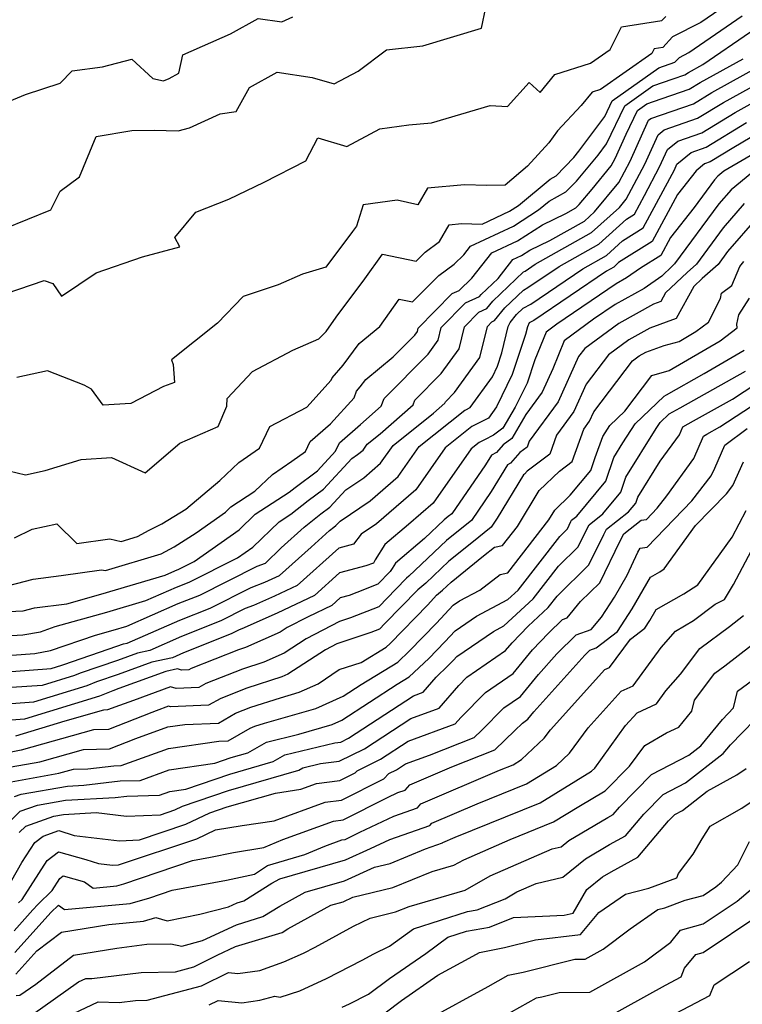
# Model space of a CAD drawing. Extents: x 2114230 to 2117973, y 2871231 to 2878539.
# Drawn here: x 2114463 to 2114589, y 2873790 to 2873962 of the extents above; entities that cross this region are included whole.
import ezdxf

# ---------------------------------------------------------------- set-up
doc = ezdxf.new("R2010")
doc.units = 0

msp = doc.modelspace()

# ---------------------------------------------------------------- linework, layer by layer
at = {"layer": 'Unknown_Line_Type', "color": 0}
for points in [[(2114587.86, 2873965.15, 3184), (2114582.14, 2873961.21, 3184), (2114577.2, 2873958.69, 3184), (2114575.48, 2873956.86, 3184), (2114573.97, 2873956.63, 3184), (2114573.55, 2873955.79, 3184), (2114564.59, 2873949.5, 3184), (2114563.14, 2873949.04, 3184), (2114561.22, 2873946.71, 3184), (2114557.05, 2873942.28, 3184), (2114555.55, 2873940.17, 3184), (2114551.85, 2873936.1, 3184), (2114547.91, 2873932.79, 3184), (2114544.71, 2873932.73, 3184), (2114540.8, 2873932.84, 3184), (2114534.36, 2873932.26, 3184), (2114532.67, 2873929.36, 3184), (2114529.03, 2873930.18, 3184), (2114523.12, 2873929.32, 3184), (2114521.92, 2873925.6, 3184), (2114521.22, 2873924.71, 3184), (2114516.59, 2873918.47, 3184), (2114512.52, 2873917.23, 3184), (2114508.22, 2873915.36, 3184), (2114502.13, 2873913.35, 3184), (2114497.63, 2873908.67, 3184), (2114489.62, 2873902.28, 3184), (2114489.9, 2873901.42, 3184), (2114490.13, 2873898.3, 3184), (2114488.2, 2873897.58, 3184), (2114482.49, 2873894.65, 3184), (2114477.64, 2873894.34, 3184), (2114475.6, 2873897.15, 3184), (2114474.34, 2873897.81, 3184), (2114467.91, 2873900.33, 3184), (2114462.54, 2873899.18, 3184)], [(2114460.45, 2873925.23, 3188), (2114468.47, 2873928.48, 3188), (2114470.15, 2873931.74, 3188), (2114473.5, 2873934.25, 3188), (2114476.45, 2873941.26, 3188), (2114482.67, 2873942.33, 3188), (2114486.54, 2873942.42, 3188), (2114490.75, 2873942.25, 3188), (2114492.74, 2873942.8, 3188), (2114498.13, 2873945.23, 3188), (2114500.87, 2873945.68, 3188), (2114503.25, 2873949.85, 3188), (2114508.06, 2873952.54, 3188), (2114514.2, 2873951.62, 3188), (2114518.01, 2873950.48, 3188), (2114522.22, 2873952.72, 3188), (2114527.2, 2873956.43, 3188), (2114533.52, 2873957.13, 3188), (2114543.81, 2873960.24, 3188), (2114544.56, 2873963.82, 3188)], [(2114456.58, 2873945.55, 3190), (2114464.09, 2873948.65, 3190), (2114470.15, 2873950.61, 3190), (2114472.21, 2873952.75, 3190), (2114477.54, 2873953.49, 3190), (2114482.63, 2873954.83, 3190), (2114486.33, 2873951.41, 3190), (2114488.17, 2873951, 3190), (2114489.16, 2873951.45, 3190), (2114490.9, 2873952.36, 3190), (2114491.57, 2873955.58, 3190), (2114499.91, 2873959.23, 3190), (2114504.75, 2873961.93, 3190), (2114508.87, 2873961.31, 3190), (2114510.78, 2873962.22, 3190)], [(2114458.39, 2873913.1, 3186), (2114467.36, 2873916.14, 3186), (2114468.82, 2873915.59, 3186), (2114470.37, 2873913.39, 3186), (2114476.4, 2873917.44, 3186), (2114484.53, 2873920.25, 3186), (2114491.07, 2873921.98, 3186), (2114490.17, 2873923.62, 3186), (2114493.86, 2873928.08, 3186), (2114499.64, 2873930.32, 3186), (2114505.78, 2873933.31, 3186), (2114513.05, 2873937.01, 3186), (2114515.19, 2873941.07, 3186), (2114520.24, 2873939.55, 3186), (2114526.01, 2873942.63, 3186), (2114531.11, 2873943.3, 3186), (2114535.04, 2873943.65, 3186), (2114545.29, 2873946.7, 3186), (2114548.35, 2873946.53, 3186), (2114552.1, 2873950.71, 3186), (2114554.05, 2873948.99, 3186), (2114556.63, 2873952.14, 3186), (2114562.86, 2873954.09, 3186), (2114566.27, 2873956.49, 3186), (2114568.24, 2873960.44, 3186), (2114575.33, 2873961.53, 3186), (2114576.01, 2873962.25, 3186)], [(2114461.16, 2873882.84, 3182), (2114464.09, 2873882.17, 3182), (2114467.48, 2873882.92, 3182), (2114473.82, 2873884.84, 3182), (2114479.1, 2873885.21, 3182), (2114485, 2873882.5, 3182), (2114491.07, 2873887.68, 3182), (2114497.74, 2873890.6, 3182), (2114499.28, 2873894.16, 3182), (2114499.35, 2873895.48, 3182), (2114503.77, 2873900.23, 3182), (2114510.83, 2873903.97, 3182), (2114515.38, 2873905.91, 3182), (2114516.63, 2873907.23, 3182), (2114518.4, 2873909.74, 3182), (2114523.41, 2873916.41, 3182), (2114526.48, 2873920.74, 3182), (2114532.36, 2873919.49, 3182), (2114533.92, 2873921.05, 3182), (2114536.42, 2873922.91, 3182), (2114538.15, 2873925.87, 3182), (2114540.29, 2873926.07, 3182), (2114543.9, 2873925.97, 3182), (2114548.66, 2873928.22, 3182), (2114550.25, 2873929.24, 3182), (2114555.78, 2873933.84, 3182), (2114556.83, 2873934.42, 3182), (2114559.92, 2873937.64, 3182), (2114560.81, 2873938.7, 3182), (2114565.34, 2873944.77, 3182), (2114566.66, 2873947.51, 3182), (2114574.77, 2873953.3, 3182), (2114577.58, 2873954.26, 3182), (2114578.39, 2873955.12, 3182), (2114580.04, 2873955.96, 3182), (2114589.35, 2873962.36, 3182)], [(2114462.15, 2873871.18, 3180), (2114465.26, 2873872.64, 3180), (2114469.55, 2873873.59, 3180), (2114473.06, 2873870.17, 3180), (2114478.81, 2873870.98, 3180), (2114480.78, 2873870.53, 3180), (2114483.64, 2873871.39, 3180), (2114485.67, 2873872.51, 3180), (2114487.91, 2873873.58, 3180), (2114492.07, 2873876.19, 3180), (2114498.04, 2873881.15, 3180), (2114501.38, 2873884.34, 3180), (2114504.98, 2873886.81, 3180), (2114506.76, 2873890.63, 3180), (2114513.27, 2873894.01, 3180), (2114517.51, 2873898.7, 3180), (2114517.66, 2873899.09, 3180), (2114519.63, 2873901.3, 3180), (2114522.42, 2873905.13, 3180), (2114526.03, 2873908.11, 3180), (2114529.41, 2873912.87, 3180), (2114531.72, 2873912.37, 3180), (2114536.31, 2873916.98, 3180), (2114538.99, 2873918.98, 3180), (2114540.72, 2873920.63, 3180), (2114541.89, 2873922.1, 3180), (2114549.37, 2873925.64, 3180), (2114553.77, 2873928.46, 3180), (2114555.61, 2873929.99, 3180), (2114558.56, 2873931.62, 3180), (2114560.38, 2873933.51, 3180), (2114564.2, 2873938.04, 3180), (2114565.64, 2873939.98, 3180), (2114568.87, 2873946.67, 3180), (2114573.74, 2873950.14, 3180), (2114577.29, 2873951.36, 3180), (2114579.36, 2873952.07, 3180), (2114580, 2873952.47, 3180), (2114582.51, 2873953.85, 3180), (2114590.83, 2873959.57, 3180)], [(2114459.51, 2873862.4, 3178), (2114465.41, 2873863.94, 3178), (2114470.33, 2873864.59, 3178), (2114477.38, 2873865.58, 3178), (2114478.04, 2873865.43, 3178), (2114487.8, 2873868.35, 3178), (2114490.05, 2873869.59, 3178), (2114493.9, 2873872, 3178), (2114499.01, 2873875.62, 3178), (2114499.98, 2873876.55, 3178), (2114504.17, 2873879.28, 3178), (2114507.23, 2873882.2, 3178), (2114510.62, 2873884.53, 3178), (2114513.03, 2873886.23, 3178), (2114513.84, 2873887.98, 3178), (2114517.38, 2873891.05, 3178), (2114521.52, 2873895.63, 3178), (2114521.94, 2873896.78, 3178), (2114522.6, 2873897.52, 3178), (2114523.54, 2873898.81, 3178), (2114528.36, 2873902.78, 3178), (2114532.12, 2873906.58, 3178), (2114532.58, 2873907.22, 3178), (2114532.72, 2873907.79, 3178), (2114538.67, 2873913.88, 3178), (2114539.86, 2873914.4, 3178), (2114542.09, 2873916.54, 3178), (2114545.59, 2873920.93, 3178), (2114550.08, 2873923.06, 3178), (2114554.44, 2873925.85, 3178), (2114558.52, 2873927.84, 3178), (2114560.3, 2873928.82, 3178), (2114560.84, 2873929.38, 3178), (2114563.13, 2873932.11, 3178), (2114566.48, 2873936.18, 3178), (2114567.16, 2873937.47, 3178), (2114569.08, 2873941.68, 3178), (2114571.08, 2873945.83, 3178), (2114572.71, 2873946.99, 3178), (2114573.89, 2873947.39, 3178), (2114580.1, 2873949.54, 3178), (2114582.03, 2873950.72, 3178), (2114589.54, 2873954.87, 3178)], [(2114458.56, 2873858.16, 3176), (2114463.68, 2873858.38, 3176), (2114465.66, 2873858.9, 3176), (2114471.28, 2873859.64, 3176), (2114477.21, 2873861.3, 3176), (2114488.47, 2873864.65, 3176), (2114490.17, 2873865.4, 3176), (2114490.88, 2873865.68, 3176), (2114493.55, 2873867.02, 3176), (2114501.41, 2873872.58, 3176), (2114504.21, 2873875.26, 3176), (2114510.19, 2873879.16, 3176), (2114511.22, 2873879.97, 3176), (2114515.11, 2873882.87, 3176), (2114518.29, 2873886.29, 3176), (2114518.96, 2873887.74, 3176), (2114522.65, 2873890.95, 3176), (2114526.27, 2873894.15, 3176), (2114526.75, 2873895.48, 3176), (2114534.44, 2873903.23, 3176), (2114536.22, 2873905.71, 3176), (2114536.76, 2873907.9, 3176), (2114540.98, 2873912.22, 3176), (2114543.44, 2873913.31, 3176), (2114543.75, 2873913.7, 3176), (2114546.68, 2873916.5, 3176), (2114549.28, 2873919.77, 3176), (2114550.79, 2873920.48, 3176), (2114552.25, 2873921.42, 3176), (2114555.75, 2873923.12, 3176), (2114561.77, 2873926.49, 3176), (2114563.55, 2873928.1, 3176), (2114567.79, 2873933.26, 3176), (2114569.76, 2873936.97, 3176), (2114573.01, 2873944.13, 3176), (2114573.37, 2873944.42, 3176), (2114580.83, 2873947.01, 3176), (2114584.06, 2873948.98, 3176), (2114592.81, 2873953.81, 3176)], [(2114460.71, 2873854.05, 3174), (2114463.6, 2873854.18, 3174), (2114466.67, 2873854.73, 3174), (2114469.27, 2873855.63, 3174), (2114478.31, 2873858.16, 3174), (2114485.12, 2873860.18, 3174), (2114490.47, 2873862.53, 3174), (2114492.71, 2873863.42, 3174), (2114501.12, 2873867.65, 3174), (2114503.81, 2873869.55, 3174), (2114508.44, 2873873.97, 3174), (2114510.45, 2873875.28, 3174), (2114513.46, 2873877.65, 3174), (2114516.19, 2873879.68, 3174), (2114521.13, 2873885, 3174), (2114522.14, 2873885.69, 3174), (2114523.09, 2873886.5, 3174), (2114523.8, 2873887.52, 3174), (2114526.1, 2873889.34, 3174), (2114531.82, 2873894.41, 3174), (2114532.12, 2873895.21, 3174), (2114536.75, 2873899.89, 3174), (2114539.86, 2873904.2, 3174), (2114540.8, 2873908, 3174), (2114543.3, 2873910.57, 3174), (2114544.75, 2873911.21, 3174), (2114545.8, 2873912.53, 3174), (2114551.14, 2873917.62, 3174), (2114551.41, 2873917.76, 3174), (2114553.2, 2873918.98, 3174), (2114563.05, 2873924.49, 3174), (2114567.9, 2873928.89, 3174), (2114569.09, 2873930.33, 3174), (2114572.35, 2873936.48, 3174), (2114574.66, 2873941.56, 3174), (2114575.73, 2873942.45, 3174), (2114581.57, 2873944.47, 3174), (2114586.09, 2873947.24, 3174), (2114592.32, 2873950.68, 3174)], [(2114461.65, 2873850.66, 3172), (2114465.7, 2873850.96, 3172), (2114468.45, 2873851.45, 3172), (2114476.31, 2873854.15, 3172), (2114479.42, 2873855.02, 3172), (2114481.76, 2873855.72, 3172), (2114490.77, 2873859.66, 3172), (2114494.54, 2873861.15, 3172), (2114504.56, 2873866.19, 3172), (2114506, 2873866.74, 3172), (2114508.76, 2873869.38, 3172), (2114512.78, 2873873.03, 3172), (2114515.71, 2873875.33, 3172), (2114517.27, 2873876.5, 3172), (2114520.1, 2873879.54, 3172), (2114523.24, 2873881.66, 3172), (2114526.16, 2873884.18, 3172), (2114528.34, 2873887.31, 3172), (2114535.42, 2873892.93, 3172), (2114537.38, 2873894.67, 3172), (2114537.48, 2873894.94, 3172), (2114539.07, 2873896.54, 3172), (2114543.49, 2873902.68, 3172), (2114544.83, 2873908.11, 3172), (2114545.62, 2873908.91, 3172), (2114546.07, 2873909.11, 3172), (2114547.85, 2873911.35, 3172), (2114551.11, 2873914.46, 3172), (2114551.92, 2873914.88, 3172), (2114557.35, 2873918.58, 3172), (2114564.33, 2873922.48, 3172), (2114569.17, 2873926.87, 3172), (2114570.53, 2873927.72, 3172), (2114572.29, 2873930.99, 3172), (2114574.94, 2873935.99, 3172), (2114576.31, 2873939, 3172), (2114578.09, 2873940.48, 3172), (2114582.31, 2873941.94, 3172), (2114588.12, 2873945.49, 3172), (2114591.83, 2873947.54, 3172)], [(2114461.64, 2873847.81, 3170), (2114468.58, 2873848.32, 3170), (2114470.43, 2873848.9, 3170), (2114470.77, 2873849.03, 3170), (2114480.05, 2873852.2, 3170), (2114481.18, 2873852.61, 3170), (2114481.87, 2873852.76, 3170), (2114491.07, 2873856.79, 3170), (2114496.37, 2873858.89, 3170), (2114503.52, 2873862.49, 3170), (2114505.93, 2873863.4, 3170), (2114507.17, 2873863.96, 3170), (2114508.5, 2873864.59, 3170), (2114514.01, 2873869.53, 3170), (2114517.21, 2873872.43, 3170), (2114517.96, 2873873.02, 3170), (2114518.35, 2873873.31, 3170), (2114519.07, 2873874.09, 3170), (2114524.33, 2873877.64, 3170), (2114529.22, 2873881.86, 3170), (2114532.88, 2873887.1, 3170), (2114540.87, 2873893.44, 3170), (2114541.05, 2873893.54, 3170), (2114541.81, 2873893.92, 3170), (2114545.69, 2873899.31, 3170), (2114546.61, 2873901.18, 3170), (2114547.37, 2873903.49, 3170), (2114548.48, 2873908.1, 3170), (2114548.82, 2873908.81, 3170), (2114549.89, 2873910.17, 3170), (2114551.08, 2873911.3, 3170), (2114552.44, 2873912, 3170), (2114561.49, 2873918.18, 3170), (2114565.62, 2873920.48, 3170), (2114568.47, 2873923.07, 3170), (2114572.07, 2873925.31, 3170), (2114576.7, 2873933.93, 3170), (2114577.53, 2873935.49, 3170), (2114577.96, 2873936.44, 3170), (2114580.44, 2873938.51, 3170), (2114583.05, 2873939.41, 3170), (2114590.15, 2873943.75, 3170)], [(2114592.34, 2873941.98, 3168), (2114587.89, 2873939.39, 3168), (2114583.78, 2873936.87, 3168), (2114582.8, 2873936.53, 3168), (2114581.33, 2873935.3, 3168), (2114578.04, 2873931.16, 3168), (2114573.6, 2873922.91, 3168), (2114567.77, 2873919.27, 3168), (2114566.9, 2873918.48, 3168), (2114565.64, 2873917.78, 3168), (2114552.95, 2873909.13, 3168), (2114552.14, 2873908.71, 3168), (2114551.81, 2873908, 3168), (2114551.49, 2873906.67, 3168), (2114549.18, 2873899.7, 3168), (2114546.42, 2873894.05, 3168), (2114545.01, 2873892.09, 3168), (2114542.68, 2873890.92, 3168), (2114542.12, 2873890.62, 3168), (2114537.43, 2873886.89, 3168), (2114532.29, 2873879.53, 3168), (2114525.43, 2873873.61, 3168), (2114522.77, 2873871.82, 3168), (2114521.41, 2873870.06, 3168), (2114518.82, 2873869.36, 3168), (2114511.55, 2873862.84, 3168), (2114507.61, 2873860.96, 3168), (2114503.92, 2873859.33, 3168), (2114502.48, 2873858.78, 3168), (2114498.2, 2873856.63, 3168), (2114491.37, 2873853.92, 3168), (2114485.82, 2873851.49, 3168), (2114483.65, 2873851.01, 3168), (2114480.17, 2873849.73, 3168), (2114473.63, 2873847.5, 3168), (2114472.62, 2873847.09, 3168), (2114467.01, 2873845.37, 3168), (2114461.63, 2873844.97, 3168)], [(2114594.69, 2873940.2, 3166), (2114586.16, 2873935.22, 3166), (2114585.13, 2873934.38, 3166), (2114584.53, 2873933.69, 3166), (2114581, 2873928.9, 3166), (2114576.81, 2873923.61, 3166), (2114575.13, 2873920.5, 3166), (2114571.59, 2873918.29, 3166), (2114569.17, 2873916.56, 3166), (2114567.35, 2873915.56, 3166), (2114556.96, 2873908.48, 3166), (2114555.07, 2873907.08, 3166), (2114553.11, 2873902.28, 3166), (2114551.76, 2873898.21, 3166), (2114549.69, 2873894, 3166), (2114547.51, 2873890.29, 3166), (2114545.91, 2873889.11, 3166), (2114544.32, 2873888.3, 3166), (2114543.37, 2873887.79, 3166), (2114541.97, 2873886.68, 3166), (2114535.36, 2873877.21, 3166), (2114531.03, 2873873.48, 3166), (2114526.88, 2873869.97, 3166), (2114525.18, 2873867.29, 3166), (2114524.89, 2873866.75, 3166), (2114523.54, 2873866.25, 3166), (2114518.97, 2873865.01, 3166), (2114514.59, 2873861.09, 3166), (2114508.05, 2873857.97, 3166), (2114501.91, 2873855.26, 3166), (2114501.44, 2873855.08, 3166), (2114500.03, 2873854.37, 3166), (2114491.67, 2873851.05, 3166), (2114489.76, 2873850.21, 3166), (2114486.13, 2873849.41, 3166), (2114480.28, 2873847.26, 3166), (2114476.49, 2873845.97, 3166), (2114474.81, 2873845.28, 3166), (2114465.45, 2873842.41, 3166), (2114461.61, 2873842.12, 3166)], [(2114591.05, 2873934.91, 3164), (2114587.42, 2873931.97, 3164), (2114585.29, 2873929.52, 3164), (2114577.56, 2873919.02, 3164), (2114577.1, 2873918.61, 3164), (2114575.3, 2873916.9, 3164), (2114572.21, 2873914.7, 3164), (2114567.15, 2873911.93, 3164), (2114563.35, 2873909.34, 3164), (2114558.27, 2873905.59, 3164), (2114556.26, 2873900.66, 3164), (2114554.42, 2873896.62, 3164), (2114551.57, 2873892.73, 3164), (2114549.09, 2873888.52, 3164), (2114547.56, 2873887.38, 3164), (2114546.41, 2873886.09, 3164), (2114545.52, 2873885.61, 3164), (2114544.49, 2873883.91, 3164), (2114538.58, 2873875.37, 3164), (2114537.99, 2873874.89, 3164), (2114537.29, 2873874.32, 3164), (2114533.8, 2873871.03, 3164), (2114528.74, 2873866.74, 3164), (2114528.15, 2873865.82, 3164), (2114527.85, 2873865.27, 3164), (2114525.68, 2873863.04, 3164), (2114522.02, 2873861.59, 3164), (2114520.66, 2873861.09, 3164), (2114519.11, 2873860.67, 3164), (2114517.64, 2873859.34, 3164), (2114513.46, 2873857.35, 3164), (2114509.82, 2873855.46, 3164), (2114508.6, 2873854.67, 3164), (2114502.55, 2873851.96, 3164), (2114501.3, 2873851.56, 3164), (2114493.05, 2873848.3, 3164), (2114492.65, 2873848.07, 3164), (2114491.37, 2873848.02, 3164), (2114490.64, 2873848.26, 3164), (2114488.6, 2873847.81, 3164), (2114480.4, 2873844.8, 3164), (2114479.35, 2873844.44, 3164), (2114477, 2873843.48, 3164), (2114463.89, 2873839.45, 3164), (2114461.6, 2873839.28, 3164)], [(2114589.72, 2873929.55, 3162), (2114586.04, 2873925.35, 3162), (2114581.36, 2873918.98, 3162), (2114579.75, 2873917.53, 3162), (2114575.98, 2873913.97, 3162), (2114575.13, 2873912.43, 3162), (2114573.85, 2873911.96, 3162), (2114567.79, 2873908.63, 3162), (2114561.84, 2873904.25, 3162), (2114560.76, 2873902.83, 3162), (2114557.18, 2873894.93, 3162), (2114552.14, 2873888.04, 3162), (2114551.76, 2873886.99, 3162), (2114550.52, 2873886.06, 3162), (2114548.85, 2873884.18, 3162), (2114548.33, 2873883.9, 3162), (2114545.51, 2873879.24, 3162), (2114542.02, 2873874.19, 3162), (2114540.04, 2873872.59, 3162), (2114537.69, 2873870.68, 3162), (2114531.11, 2873864.46, 3162), (2114530.66, 2873864.09, 3162), (2114528.81, 2873862.19, 3162), (2114525.82, 2873859.12, 3162), (2114520.91, 2873857.18, 3162), (2114518.96, 2873856.53, 3162), (2114513.16, 2873853.52, 3162), (2114509.28, 2873851.01, 3162), (2114505.71, 2873849.41, 3162), (2114502.02, 2873848.23, 3162), (2114495.62, 2873845.7, 3162), (2114494.37, 2873844.98, 3162), (2114490.39, 2873844.81, 3162), (2114489.42, 2873845.13, 3162), (2114482.93, 2873842.73, 3162), (2114480.49, 2873841.88, 3162), (2114478.43, 2873841.08, 3162), (2114477.71, 2873841.06, 3162), (2114470.96, 2873839.14, 3162), (2114462.32, 2873836.49, 3162)], [(2114592.01, 2873927.13, 3160), (2114586.8, 2873921.17, 3160), (2114585.16, 2873918.94, 3160), (2114582.39, 2873916.45, 3160), (2114580.94, 2873915.08, 3160), (2114577.84, 2873909.5, 3160), (2114573.2, 2873907.78, 3160), (2114569.57, 2873905.78, 3160), (2114566.01, 2873903.16, 3160), (2114562.09, 2873897.99, 3160), (2114559.94, 2873893.24, 3160), (2114556.91, 2873889.09, 3160), (2114555.71, 2873885.75, 3160), (2114551.77, 2873882.8, 3160), (2114551.3, 2873882.27, 3160), (2114551.15, 2873882.19, 3160), (2114546.53, 2873874.57, 3160), (2114545.46, 2873873.01, 3160), (2114542.09, 2873870.28, 3160), (2114538.09, 2873867.05, 3160), (2114534.05, 2873863.23, 3160), (2114532.67, 2873862.06, 3160), (2114526.91, 2873856.18, 3160), (2114525.97, 2873855.21, 3160), (2114524.42, 2873854.6, 3160), (2114518.49, 2873852.61, 3160), (2114516.49, 2873851.57, 3160), (2114509.95, 2873847.35, 3160), (2114508.88, 2873846.87, 3160), (2114502.75, 2873844.9, 3160), (2114498.19, 2873843.1, 3160), (2114496.08, 2873841.89, 3160), (2114489.41, 2873841.61, 3160), (2114489.09, 2873841.71, 3160), (2114486.94, 2873840.92, 3160), (2114486.13, 2873840.64, 3160), (2114478.59, 2873837.68, 3160), (2114475.97, 2873837.62, 3160), (2114463.31, 2873834.02, 3160), (2114461.58, 2873833.72, 3160)], [(2114461.57, 2873831.12, 3158), (2114466.6, 2873832.01, 3158), (2114474.22, 2873834.18, 3158), (2114478.74, 2873834.29, 3158), (2114483.37, 2873836.1, 3158), (2114488.98, 2873838.12, 3158), (2114491.93, 2873838.55, 3158), (2114497.8, 2873838.79, 3158), (2114500.76, 2873840.49, 3158), (2114503.47, 2873841.56, 3158), (2114508.64, 2873843.22, 3158), (2114511.89, 2873844.16, 3158), (2114515.22, 2873845.64, 3158), (2114518.93, 2873848.13, 3158), (2114522.77, 2873849.36, 3158), (2114527.13, 2873852.02, 3158), (2114527.85, 2873852.7, 3158), (2114534.43, 2873859.46, 3158), (2114535.95, 2873861.12, 3158), (2114536.99, 2873861.99, 3158), (2114538.49, 2873863.41, 3158), (2114544.14, 2873867.98, 3158), (2114546.05, 2873869.52, 3158), (2114547.49, 2873869.83, 3158), (2114550.06, 2873873.14, 3158), (2114553.9, 2873879.43, 3158), (2114557.4, 2873882.82, 3158), (2114559.65, 2873884.51, 3158), (2114561.67, 2873890.14, 3158), (2114562.69, 2873891.54, 3158), (2114563.42, 2873893.15, 3158), (2114570.17, 2873902.07, 3158), (2114571.35, 2873902.94, 3158), (2114572.55, 2873903.6, 3158), (2114575.74, 2873904.78, 3158), (2114578.36, 2873905.49, 3158), (2114581.28, 2873907.2, 3158), (2114583.49, 2873908.86, 3158), (2114585.56, 2873912.98, 3158), (2114585.77, 2873913.89, 3158), (2114587.53, 2873915.22, 3158), (2114588.94, 2873918.58, 3158), (2114589.68, 2873919.43, 3158)], [(2114461.56, 2873828.53, 3156), (2114469.9, 2873830, 3156), (2114472.47, 2873830.74, 3156), (2114474.95, 2873830.8, 3156), (2114479.49, 2873831.33, 3156), (2114480.78, 2873831.36, 3156), (2114489.08, 2873834.35, 3156), (2114497.86, 2873835.63, 3156), (2114499.52, 2873835.7, 3156), (2114503.33, 2873837.89, 3156), (2114504.19, 2873838.23, 3156), (2114505.83, 2873838.76, 3156), (2114514.8, 2873841.34, 3156), (2114519.58, 2873843.47, 3156), (2114522.76, 2873845.54, 3156), (2114529.15, 2873849.43, 3156), (2114531.21, 2873851.39, 3156), (2114535.92, 2873856.22, 3156), (2114538.85, 2873859.41, 3156), (2114539.94, 2873860.16, 3156), (2114543.48, 2873862, 3156), (2114547.05, 2873864.75, 3156), (2114548.39, 2873865.04, 3156), (2114555.58, 2873874.3, 3156), (2114556.61, 2873875.99, 3156), (2114559.28, 2873878.58, 3156), (2114562.92, 2873882.94, 3156), (2114563.67, 2873885.2, 3156), (2114564.99, 2873888.84, 3156), (2114566.25, 2873890.8, 3156), (2114568.85, 2873893.3, 3156), (2114573.59, 2873899.55, 3156), (2114576.59, 2873900.37, 3156), (2114585.5, 2873905.56, 3156), (2114588.5, 2873907.83, 3156), (2114588.41, 2873908.5, 3156), (2114588.79, 2873910.12, 3156), (2114590.67, 2873913.02, 3156)], [(2114462.16, 2873825.94, 3154), (2114463.33, 2873826.35, 3154), (2114471.41, 2873827.77, 3154), (2114474.26, 2873827.93, 3154), (2114480.64, 2873828.67, 3154), (2114484.14, 2873828.77, 3154), (2114489.18, 2873830.59, 3154), (2114497.14, 2873831.75, 3154), (2114500.05, 2873832.74, 3154), (2114502.91, 2873833.57, 3154), (2114506.23, 2873835.47, 3154), (2114511.84, 2873836.83, 3154), (2114517.7, 2873838.52, 3154), (2114519.39, 2873839.27, 3154), (2114529.05, 2873845.56, 3154), (2114531.16, 2873846.85, 3154), (2114534.57, 2873850.07, 3154), (2114537.4, 2873852.99, 3154), (2114539.17, 2873854.91, 3154), (2114542.91, 2873857.48, 3154), (2114548.42, 2873860.35, 3154), (2114550.22, 2873862.01, 3154), (2114557.46, 2873871.41, 3154), (2114558.8, 2873872.73, 3154), (2114559.43, 2873874.01, 3154), (2114559.54, 2873874.23, 3154), (2114560.47, 2873874.96, 3154), (2114565.55, 2873881.03, 3154), (2114566.93, 2873885.21, 3154), (2114568.51, 2873887.75, 3154), (2114570.64, 2873891.05, 3154), (2114575.7, 2873895.91, 3154), (2114576.16, 2873896.16, 3154), (2114582.73, 2873899.86, 3154), (2114589.71, 2873903.92, 3154)], [(2114459.71, 2873820.01, 3152), (2114463.13, 2873823.36, 3152), (2114466.18, 2873824.44, 3152), (2114471.05, 2873825.29, 3152), (2114479.73, 2873825.77, 3152), (2114481.8, 2873826.01, 3152), (2114487.5, 2873826.18, 3152), (2114489.28, 2873826.82, 3152), (2114492.09, 2873827.23, 3152), (2114499.81, 2873829.87, 3152), (2114507.39, 2873832.05, 3152), (2114509.4, 2873833.21, 3152), (2114518.15, 2873835.33, 3152), (2114519.17, 2873835.46, 3152), (2114520.55, 2873836.14, 3152), (2114531.92, 2873843.56, 3152), (2114533.57, 2873844.17, 3152), (2114535.87, 2873846.81, 3152), (2114537.93, 2873848.76, 3152), (2114538.89, 2873849.75, 3152), (2114539.49, 2873850.4, 3152), (2114545.88, 2873854.8, 3152), (2114547.71, 2873855.75, 3152), (2114552.84, 2873860.48, 3152), (2114557.23, 2873866.19, 3152), (2114560.69, 2873869.58, 3152), (2114562.3, 2873872.88, 3152), (2114562.59, 2873873.43, 3152), (2114564.99, 2873875.33, 3152), (2114568.17, 2873879.13, 3152), (2114569.03, 2873881.74, 3152), (2114574.35, 2873890.26, 3152), (2114575.02, 2873891.3, 3152), (2114576.62, 2873892.83, 3152), (2114578.51, 2873893.86, 3152), (2114589.93, 2873900.28, 3152)], [(2114462.96, 2873819.66, 3150), (2114464.1, 2873820.78, 3150), (2114469.04, 2873822.53, 3150), (2114470.69, 2873822.82, 3150), (2114476.4, 2873823.13, 3150), (2114481.71, 2873822.51, 3150), (2114487.66, 2873822.77, 3150), (2114490.2, 2873823.62, 3150), (2114491.52, 2873824.25, 3150), (2114499.57, 2873827, 3150), (2114511.87, 2873830.54, 3150), (2114512.58, 2873830.95, 3150), (2114515.66, 2873831.7, 3150), (2114518.93, 2873832.12, 3150), (2114523.34, 2873834.3, 3150), (2114531.45, 2873839.59, 3150), (2114536.37, 2873841.4, 3150), (2114539.82, 2873845.36, 3150), (2114541.23, 2873846.79, 3150), (2114548.01, 2873851.45, 3150), (2114549.14, 2873852.83, 3150), (2114551.94, 2873855.71, 3150), (2114555.46, 2873858.95, 3150), (2114557.01, 2873860.97, 3150), (2114562.57, 2873866.43, 3150), (2114565.18, 2873871.75, 3150), (2114565.64, 2873872.64, 3150), (2114569.51, 2873875.69, 3150), (2114570.79, 2873877.23, 3150), (2114571.14, 2873878.28, 3150), (2114575.05, 2873884.54, 3150), (2114578.39, 2873889.18, 3150), (2114578.98, 2873890.55, 3150), (2114580.86, 2873891.57, 3150), (2114587.7, 2873895.41, 3150), (2114593.8, 2873899.4, 3150)], [(2114460.69, 2873809.6, 3148), (2114463.44, 2873814.44, 3148), (2114465.68, 2873817.92, 3148), (2114467.13, 2873819.04, 3148), (2114469.9, 2873820.01, 3148), (2114472.58, 2873819.15, 3148), (2114480.48, 2873818.22, 3148), (2114483.98, 2873818.38, 3148), (2114492.12, 2873821.1, 3148), (2114496.32, 2873823.1, 3148), (2114499.32, 2873824.13, 3148), (2114507.75, 2873826.56, 3148), (2114512.19, 2873827.21, 3148), (2114514.97, 2873828.22, 3148), (2114519.01, 2873828.72, 3148), (2114521.73, 2873830.1, 3148), (2114522.07, 2873830.45, 3148), (2114526.14, 2873832.46, 3148), (2114530.97, 2873835.62, 3148), (2114539.16, 2873838.63, 3148), (2114540.15, 2873839.76, 3148), (2114544.47, 2873844.12, 3148), (2114549.31, 2873847.45, 3148), (2114552.68, 2873851.56, 3148), (2114555.51, 2873854.47, 3148), (2114557.97, 2873856.9, 3148), (2114558.79, 2873857.18, 3148), (2114561.12, 2873860.01, 3148), (2114564.46, 2873863.29, 3148), (2114568.05, 2873870.62, 3148), (2114568.69, 2873871.84, 3148), (2114571.7, 2873874.22, 3148), (2114572.61, 2873874.37, 3148), (2114574.52, 2873876.34, 3148), (2114576.18, 2873878.5, 3148), (2114580.9, 2873885.04, 3148), (2114582.59, 2873888.93, 3148), (2114583.21, 2873889.27, 3148), (2114585.47, 2873890.54, 3148), (2114595.34, 2873896.99, 3148)], [(2114462.87, 2873807.34, 3146), (2114463.46, 2873807.93, 3146), (2114467.87, 2873814.77, 3146), (2114469.82, 2873816.27, 3146), (2114474.64, 2873814.93, 3146), (2114476.85, 2873814.22, 3146), (2114479.25, 2873813.94, 3146), (2114480.31, 2873813.98, 3146), (2114494.04, 2873818.58, 3146), (2114497.31, 2873820.14, 3146), (2114501.96, 2873820.87, 3146), (2114507.55, 2873821.69, 3146), (2114516.43, 2873824.94, 3146), (2114519.32, 2873825.29, 3146), (2114526.69, 2873829.01, 3146), (2114527.61, 2873829.97, 3146), (2114528.93, 2873830.62, 3146), (2114530.5, 2873831.65, 3146), (2114534.72, 2873833.2, 3146), (2114542.48, 2873836.24, 3146), (2114543.79, 2873837.5, 3146), (2114547.7, 2873841.44, 3146), (2114550.61, 2873843.44, 3146), (2114553.75, 2873847.28, 3146), (2114556.97, 2873850.89, 3146), (2114560.34, 2873854.21, 3146), (2114562.98, 2873855.11, 3146), (2114564.78, 2873857.3, 3146), (2114567.02, 2873860.76, 3146), (2114569.25, 2873864.63, 3146), (2114571.15, 2873868.63, 3146), (2114571.53, 2873869.34, 3146), (2114572.76, 2873869.54, 3146), (2114580.56, 2873877.59, 3146), (2114583.97, 2873882, 3146), (2114584.56, 2873883.3, 3146), (2114586.31, 2873887.32, 3146), (2114590.23, 2873890.24, 3146)], [(2114462.07, 2873802.48, 3144), (2114465.35, 2873806.15, 3144), (2114466.21, 2873807.07, 3144), (2114468.72, 2873809.55, 3144), (2114470.06, 2873811.63, 3144), (2114470.65, 2873812.08, 3144), (2114474.36, 2873811.05, 3144), (2114475.88, 2873809.95, 3144), (2114480.03, 2873810.33, 3144), (2114481.28, 2873810.69, 3144), (2114493.24, 2873814.74, 3144), (2114496.41, 2873815.32, 3144), (2114500.43, 2873816.18, 3144), (2114505.76, 2873817.03, 3144), (2114509.07, 2873818.42, 3144), (2114517.89, 2873821.65, 3144), (2114519.62, 2873821.86, 3144), (2114527.37, 2873825.77, 3144), (2114529.18, 2873826.62, 3144), (2114530.43, 2873827.06, 3144), (2114531.27, 2873828, 3144), (2114538.58, 2873831.13, 3144), (2114546.15, 2873834.1, 3144), (2114549.64, 2873837.46, 3144), (2114550.94, 2873838.77, 3144), (2114551.91, 2873839.44, 3144), (2114552.96, 2873840.72, 3144), (2114561.84, 2873850.67, 3144), (2114562.71, 2873851.53, 3144), (2114563.86, 2873851.92, 3144), (2114567.56, 2873854.78, 3144), (2114570.12, 2873858.74, 3144), (2114573.33, 2873864.29, 3144), (2114574.95, 2873865.21, 3144), (2114575.75, 2873865.73, 3144), (2114581.23, 2873873.29, 3144), (2114586.6, 2873878.83, 3144), (2114587.74, 2873880.3, 3144), (2114589.6, 2873884.43, 3144)], [(2114462.23, 2873798.68, 3142), (2114468.03, 2873805.16, 3142), (2114468.52, 2873805.69, 3142), (2114469.81, 2873806.96, 3142), (2114470.87, 2873806.19, 3142), (2114482.36, 2873807.25, 3142), (2114485.83, 2873808.26, 3142), (2114489.73, 2873809.58, 3142), (2114499.23, 2873811.33, 3142), (2114504.13, 2873812.38, 3142), (2114506.35, 2873813.9, 3142), (2114512.91, 2873815.81, 3142), (2114516.41, 2873817.29, 3142), (2114519.35, 2873818.36, 3142), (2114519.93, 2873818.43, 3142), (2114522.51, 2873819.74, 3142), (2114528.46, 2873822.54, 3142), (2114532.61, 2873823.98, 3142), (2114533.19, 2873824.64, 3142), (2114546.91, 2873830.53, 3142), (2114549.31, 2873831.5, 3142), (2114550.76, 2873832.39, 3142), (2114554.77, 2873836.13, 3142), (2114555.84, 2873837.62, 3142), (2114565.37, 2873848.13, 3142), (2114566.19, 2873848.51, 3142), (2114569.84, 2873853.43, 3142), (2114572.36, 2873855.37, 3142), (2114573.23, 2873856.72, 3142), (2114574.32, 2873858.61, 3142), (2114579.18, 2873861.38, 3142), (2114581.6, 2873862.93, 3142), (2114587.64, 2873871.27, 3142), (2114590.07, 2873875.94, 3142)], [(2114462.4, 2873794.89, 3140), (2114466.05, 2873798.97, 3140), (2114470.36, 2873802.26, 3140), (2114478.62, 2873803.61, 3140), (2114484.69, 2873804.17, 3140), (2114486.86, 2873804.8, 3140), (2114488.84, 2873804.22, 3140), (2114494.55, 2873805.38, 3140), (2114499.57, 2873806.69, 3140), (2114501.06, 2873807.38, 3140), (2114502.23, 2873807.74, 3140), (2114507.12, 2873810.8, 3140), (2114508.54, 2873811.58, 3140), (2114519.99, 2873814.89, 3140), (2114524.41, 2873816.88, 3140), (2114527.74, 2873818.45, 3140), (2114534.78, 2873820.91, 3140), (2114535.12, 2873821.29, 3140), (2114543.05, 2873824.69, 3140), (2114551.67, 2873828.17, 3140), (2114556.89, 2873831.38, 3140), (2114559.18, 2873833.52, 3140), (2114562.42, 2873837.97, 3140), (2114568.18, 2873844.34, 3140), (2114570.28, 2873845.31, 3140), (2114575.23, 2873851.99, 3140), (2114577.72, 2873854.85, 3140), (2114580.88, 2873856.7, 3140), (2114584.65, 2873859.55, 3140), (2114586.3, 2873860.4, 3140), (2114587.87, 2873862.97, 3140), (2114590.97, 2873868.93, 3140)], [(2114462.42, 2873791.2, 3138), (2114463.08, 2873791.21, 3138), (2114465.87, 2873793.18, 3138), (2114472.48, 2873798.22, 3138), (2114480.05, 2873799.46, 3138), (2114485.27, 2873800.12, 3138), (2114489.46, 2873800.2, 3138), (2114491.4, 2873799.82, 3138), (2114495.02, 2873800.76, 3138), (2114500.93, 2873803.55, 3138), (2114505.59, 2873804.96, 3138), (2114508.53, 2873806.8, 3138), (2114512.99, 2873809.26, 3138), (2114519.81, 2873811.23, 3138), (2114525.07, 2873813.6, 3138), (2114527.8, 2873814.26, 3138), (2114534.01, 2873816.8, 3138), (2114536.95, 2873817.83, 3138), (2114537.04, 2873817.93, 3138), (2114539.18, 2873818.85, 3138), (2114554.04, 2873824.84, 3138), (2114563.03, 2873830.38, 3138), (2114563.6, 2873830.91, 3138), (2114568.98, 2873838.33, 3138), (2114570.99, 2873840.55, 3138), (2114574.36, 2873842.12, 3138), (2114576.04, 2873844.39, 3138), (2114578.61, 2873847.33, 3138), (2114581.99, 2873851.83, 3138), (2114587.14, 2873855.68, 3138), (2114589.62, 2873857.59, 3138)], [(2114465.3, 2873787.87, 3136), (2114473.34, 2873793.56, 3136), (2114474.62, 2873794.16, 3136), (2114475.69, 2873794.12, 3136), (2114484.3, 2873795.21, 3136), (2114490.27, 2873795.32, 3136), (2114493.5, 2873796.18, 3136), (2114497.6, 2873798.2, 3136), (2114500.8, 2873799.71, 3136), (2114508.95, 2873802.18, 3136), (2114509.94, 2873802.8, 3136), (2114517.45, 2873806.94, 3136), (2114519.63, 2873807.57, 3136), (2114521.31, 2873808.33, 3136), (2114528.27, 2873810.02, 3136), (2114535.19, 2873812.85, 3136), (2114538.98, 2873813.94, 3136), (2114540.68, 2873814.91, 3136), (2114548.81, 2873818.45, 3136), (2114556.4, 2873821.51, 3136), (2114560.8, 2873824.22, 3136), (2114565.43, 2873826.96, 3136), (2114569.67, 2873831.28, 3136), (2114572.35, 2873834.87, 3136), (2114576.12, 2873837.09, 3136), (2114578.28, 2873838.08, 3136), (2114580.54, 2873840.89, 3136), (2114581.02, 2873842.76, 3136), (2114584.57, 2873847.48, 3136), (2114586.33, 2873848.8, 3136), (2114593.33, 2873854.19, 3136)], [(2114472.44, 2873788.01, 3134), (2114476.77, 2873790.08, 3134), (2114480.43, 2873789.93, 3134), (2114483.32, 2873790.3, 3134), (2114485.33, 2873790.34, 3134), (2114494.84, 2873792.87, 3134), (2114499.55, 2873795.19, 3134), (2114501.21, 2873795.03, 3134), (2114505.04, 2873795.55, 3134), (2114509.26, 2873797.03, 3134), (2114512.65, 2873798.59, 3134), (2114514.71, 2873799.63, 3134), (2114521.42, 2873803.28, 3134), (2114524.32, 2873804.7, 3134), (2114528.75, 2873805.78, 3134), (2114531.12, 2873806.74, 3134), (2114540.93, 2873809.58, 3134), (2114545.32, 2873812.09, 3134), (2114556.17, 2873816.82, 3134), (2114557.72, 2873817.18, 3134), (2114559.05, 2873818.26, 3134), (2114565.85, 2873822.28, 3134), (2114566.8, 2873822.8, 3134), (2114567.9, 2873824.1, 3134), (2114573.52, 2873829.78, 3134), (2114580.03, 2873833.19, 3134), (2114582.13, 2873834.81, 3134), (2114585.9, 2873839.43, 3134), (2114587.84, 2873841.43, 3134), (2114588.52, 2873844.36, 3134), (2114592.27, 2873847.12, 3134)], [(2114496.17, 2873789.55, 3132), (2114497.73, 2873790.32, 3132), (2114501.9, 2873789.9, 3132), (2114505.01, 2873790.33, 3132), (2114507.64, 2873791.08, 3132), (2114508.61, 2873790.9, 3132), (2114512.02, 2873792.01, 3132), (2114516.68, 2873794.16, 3132), (2114522.92, 2873797.32, 3132), (2114524.97, 2873798.43, 3132), (2114527.71, 2873799.78, 3132), (2114531.89, 2873802.85, 3132), (2114541.37, 2873805.85, 3132), (2114543.03, 2873806.15, 3132), (2114547.9, 2873808.09, 3132), (2114549.97, 2873809.27, 3132), (2114553.36, 2873810.75, 3132), (2114557.99, 2873811.84, 3132), (2114561.99, 2873815.08, 3132), (2114566.16, 2873817.55, 3132), (2114568.97, 2873819.06, 3132), (2114572.19, 2873822.89, 3132), (2114575.57, 2873826.3, 3132), (2114579.48, 2873828.35, 3132), (2114586.07, 2873833.44, 3132), (2114587.31, 2873834.95, 3132), (2114593.7, 2873841.53, 3132)], [(2114519.41, 2873789.12, 3130), (2114520.72, 2873789.73, 3130), (2114524.03, 2873791.41, 3130), (2114527.71, 2873794.15, 3130), (2114534.05, 2873798.52, 3130), (2114537.91, 2873801.36, 3130), (2114541.15, 2873802.39, 3130), (2114545.19, 2873803.12, 3130), (2114549.37, 2873804.79, 3130), (2114558.24, 2873805.19, 3130), (2114559.83, 2873805.57, 3130), (2114562.23, 2873809.71, 3130), (2114564.93, 2873811.9, 3130), (2114566.47, 2873812.81, 3130), (2114571.13, 2873815.33, 3130), (2114576.48, 2873821.68, 3130), (2114577.62, 2873822.83, 3130), (2114578.93, 2873823.51, 3130), (2114583.27, 2873826.87, 3130), (2114588.43, 2873829.76, 3130), (2114590.05, 2873830.86, 3130)], [(2114526.95, 2873788.17, 3128), (2114529.82, 2873790.32, 3128), (2114536.18, 2873794.7, 3128), (2114542.3, 2873798.05, 3128), (2114543.44, 2873798.69, 3128), (2114547.81, 2873799.56, 3128), (2114553.24, 2873800.92, 3128), (2114561.08, 2873801.86, 3128), (2114564.32, 2873805.69, 3128), (2114568.99, 2873808.91, 3128), (2114573.02, 2873809.95, 3128), (2114577.95, 2873811.76, 3128), (2114578.22, 2873812.51, 3128), (2114580.79, 2873815.88, 3128), (2114582.35, 2873818.53, 3128), (2114583.75, 2873820.79, 3128), (2114589.28, 2873823.89, 3128), (2114594.04, 2873827.13, 3128)], [(2114534.29, 2873786.94, 3126), (2114544.93, 2873792.77, 3126), (2114548.43, 2873794.73, 3126), (2114551.06, 2873795.25, 3126), (2114560.11, 2873797.52, 3126), (2114561.9, 2873797.54, 3126), (2114565.07, 2873799.29, 3126), (2114569.76, 2873802.83, 3126), (2114574.64, 2873806.19, 3126), (2114575.87, 2873806.51, 3126), (2114579.42, 2873807.81, 3126), (2114582.54, 2873808.66, 3126), (2114584.77, 2873810.15, 3126), (2114585.76, 2873810.99, 3126), (2114588.63, 2873814.02, 3126), (2114590.67, 2873818.06, 3126)], [(2114547.56, 2873787.49, 3124), (2114553.43, 2873790.77, 3124), (2114554.31, 2873790.95, 3124), (2114557.35, 2873791.71, 3124), (2114562.76, 2873791.77, 3124), (2114572.31, 2873797.05, 3124), (2114576.91, 2873800.52, 3124), (2114578.61, 2873802.6, 3124), (2114582.55, 2873803.67, 3124), (2114588.51, 2873807.67, 3124), (2114591.17, 2873809.91, 3124)], [(2114565.14, 2873786.97, 3122), (2114575.98, 2873792.98, 3122), (2114578.68, 2873794.41, 3122), (2114579.31, 2873795.94, 3122), (2114581.26, 2873798.33, 3122), (2114582.56, 2873798.68, 3122), (2114592.26, 2873805.19, 3122)], [(2114574.17, 2873786.14, 3120), (2114583.73, 2873791.17, 3120), (2114584.49, 2873793.02, 3120), (2114590.67, 2873797.13, 3120)]]:
    msp.add_polyline3d(points, dxfattribs=at)

doc.saveas('drawing.dxf')
